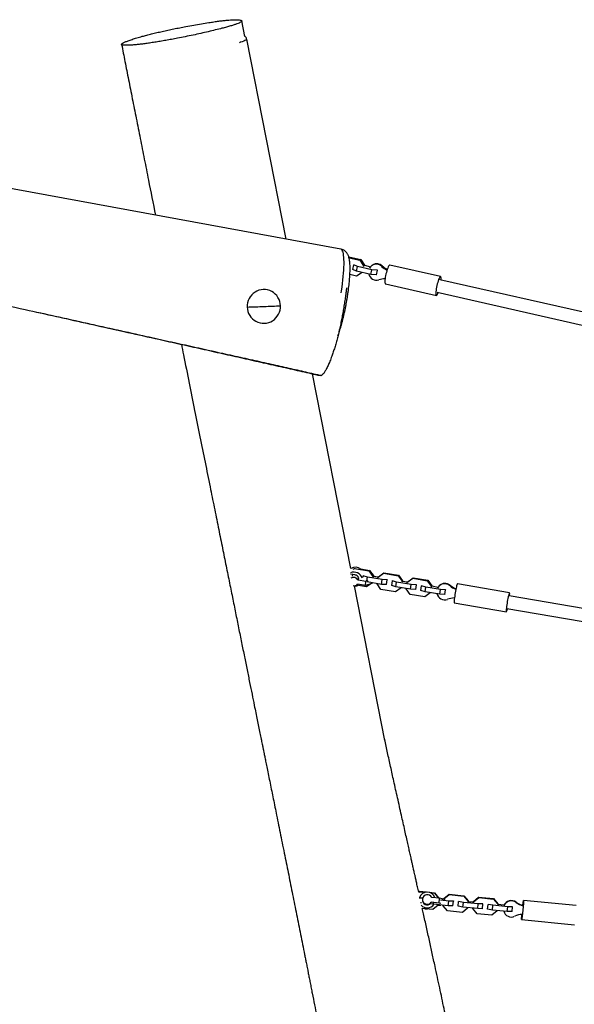
# Model space of a CAD drawing. Units: millimetres. Extents: x -20818 to -4381, y -4064 to 11228.
# Drawn here: x -9901 to -9317, y 9674 to 10710 of the extents above; entities that cross this region are included whole.
import ezdxf

# ---------------------------------------------------------------- set-up
doc = ezdxf.new("R2010")
doc.units = ezdxf.units.MM

msp = doc.modelspace()

# ---------------------------------------------------------------- linework, layer by layer
at = {"color": 7, "linetype": 'Continuous', "lineweight": 25}
for p, q in [((-9664.1, 10692.4), (-9667.2, 10708.7)), ((-9620.6, 10479.2), (-9662, 10689.6)), ((-9562.8, 10468.6), (-10083.2, 10564.1)), ((-9561.5, 10468.2), (-9562.8, 10468.6)), ((-9554.6, 10460.4), (-9542, 10457.6)), ((-9554.3, 10459.5), (-9543.1, 10456.9)), ((-9550.3, 10447.1), (-9549.3, 10452)), ((-9549.3, 10452), (-9549.1, 10452.1)), ((-9545.5, 10450.3), (-9549.3, 10452)), ((-9546.4, 10445.4), (-9545.5, 10450.3)), ((-9530.4, 10446.9), (-9545.5, 10450.3)), ((-9542, 10457.6), (-9543.1, 10456.9)), ((-9543.1, 10456.9), (-9539.2, 10450.9)), ((-9542, 10457.6), (-9538.2, 10451.6)), ((-9539.2, 10450.9), (-9539.4, 10449.9)), ((-9538.2, 10451.6), (-9539.2, 10450.9)), ((-9538.2, 10451.6), (-9538.4, 10450.6)), ((-9538.2, 10451.6), (-9531.7, 10450.1)), ((-9529.2, 10452), (-9530, 10451.5)), ((-9519.3, 10451), (-9520.1, 10450.5)), ((-9457.9, 10439.7), (-9511.5, 10451.9)), ((-9546.3, 10440.2), (-9553.4, 10441.8)), ((-9546.4, 10445.4), (-9550.3, 10447.1)), ((-9531.4, 10442), (-9546.4, 10445.4)), ((-9540.5, 10444), (-9546.3, 10440.2)), ((-9545.3, 10440.9), (-9546.3, 10440.2)), ((-9540.5, 10444), (-9545.3, 10440.9)), ((-9540.5, 10444), (-9540.5, 10444)), ((-9540.5, 10444), (-9540.5, 10444)), ((-9531.4, 10442), (-9530.4, 10446.9)), ((-9525.5, 10441.5), (-9531.4, 10442)), ((-9524.5, 10446.4), (-9530.4, 10446.9)), ((-9525.5, 10441.5), (-9524.5, 10446.4)), ((-9525.2, 10441.7), (-9525.5, 10441.5)), ((-9524.3, 10446.6), (-9524.5, 10446.4)), ((-9516, 10432.1), (-9462.4, 10420)), ((-9253.8, 10390), (-9458.7, 10436.4)), ((-9461.6, 10423.3), (-9259.4, 10377.4)), ((-9552.3, 10132.9), (-9592.6, 10337.5)), ((-9550.2, 10126.3), (-9552.8, 10126.7)), ((-9550.1, 10131.9), (-9548.7, 10132.9)), ((-9548.6, 10133), (-9548.7, 10132.9)), ((-9548.7, 10132.9), (-9533.3, 10130.3)), ((-9542, 10132.4), (-9532.8, 10130.8)), ((-9532.8, 10130.8), (-9533.3, 10130.3)), ((-9533.3, 10130.3), (-9529.1, 10124.5)), ((-9532.8, 10130.8), (-9529, 10125.6)), ((-9523.7, 10123.6), (-9518, 10127.7)), ((-9523.2, 10124.1), (-9517.5, 10128.2)), ((-9517.5, 10128.2), (-9518, 10127.7)), ((-9518, 10127.7), (-9502.6, 10125.1)), ((-9517.5, 10128.2), (-9502.1, 10125.6)), ((-9550.5, 10124.7), (-9550.2, 10126.3)), ((-9548.3, 10126.2), (-9550.2, 10126.3)), ((-9544.8, 10120.4), (-9544, 10123.1)), ((-9536.7, 10119), (-9544.8, 10120.4)), ((-9539.6, 10123.6), (-9539.4, 10125)), ((-9539.4, 10125), (-9539.3, 10125.2)), ((-9534.9, 10123.7), (-9539.4, 10125)), ((-9537.1, 10114.8), (-9536.7, 10119)), ((-9530.4, 10116.9), (-9537.1, 10114.8)), ((-9534.6, 10119.7), (-9536.7, 10119)), ((-9531.5, 10116.6), (-9536, 10113.4)), ((-9535.5, 10119.8), (-9534.9, 10123.7)), ((-9520.3, 10116.1), (-9535.3, 10118.6)), ((-9519.5, 10121.1), (-9534.9, 10123.7)), ((-9530.4, 10116.9), (-9530.3, 10117.8)), ((-9530.2, 10117.6), (-9530.4, 10116.9)), ((-9530.2, 10117.5), (-9530.3, 10117.5)), ((-9530.2, 10117.8), (-9530.2, 10117.5)), ((-9530, 10117.8), (-9530.2, 10117.5)), ((-9529.8, 10126.6), (-9528.6, 10125.6)), ((-9529.1, 10124.5), (-9529.3, 10123.5)), ((-9528.6, 10125), (-9529.1, 10124.5)), ((-9528.6, 10125), (-9528.8, 10124)), ((-9528.6, 10125.6), (-9528.7, 10125)), ((-9528.7, 10124.1), (-9528.6, 10125.6)), ((-9528.6, 10125.1), (-9528.6, 10125)), ((-9528.6, 10124.7), (-9523.5, 10123.9)), ((-9524.8, 10116.6), (-9524.8, 10116.9)), ((-9520.7, 10110.8), (-9524.8, 10116.6)), ((-9523.9, 10122.6), (-9523.7, 10123.6)), ((-9523.2, 10124.1), (-9523.7, 10123.6)), ((-9520.3, 10116.1), (-9519.5, 10121.1)), ((-9514, 10120.8), (-9519.5, 10121.1)), ((-9514.8, 10115.8), (-9514, 10120.8)), ((-9513.9, 10120.9), (-9514, 10120.8)), ((-9509.4, 10114.9), (-9508.6, 10119.9)), ((-9508.6, 10119.9), (-9508.5, 10120)), ((-9504.2, 10118.5), (-9508.6, 10119.9)), ((-9505, 10113.5), (-9504.2, 10118.5)), ((-9488.8, 10115.9), (-9504.2, 10118.5)), ((-9502.1, 10125.6), (-9502.6, 10125.1)), ((-9502.6, 10125.1), (-9498.4, 10119.3)), ((-9502.1, 10125.6), (-9497.9, 10119.9)), ((-9498.4, 10119.3), (-9498.6, 10118.3)), ((-9497.9, 10119.9), (-9498.4, 10119.3)), ((-9497.9, 10119.9), (-9498.1, 10118.8)), ((-9497.9, 10119.6), (-9492.7, 10118.7)), ((-9493.2, 10117.4), (-9493, 10118.4)), ((-9493, 10118.4), (-9487.3, 10122.5)), ((-9492.5, 10118.9), (-9493, 10118.4)), ((-9492.5, 10118.9), (-9486.8, 10123.1)), ((-9486.8, 10123.1), (-9487.3, 10122.5)), ((-9487.3, 10122.5), (-9471.9, 10119.9)), ((-9486.8, 10123.1), (-9471.4, 10120.5)), ((-9471.4, 10120.5), (-9471.9, 10119.9)), ((-9471.9, 10119.9), (-9467.7, 10114.1)), ((-9471.4, 10120.5), (-9467.2, 10114.7)), ((-9385.3, 10107.3), (-9440.1, 10116.5)), ((-9516.6, 9951.9), (-9548.7, 10114.5)), ((-9536, 10113.4), (-9546.6, 10115.2)), ((-9537.1, 10114.8), (-9545.3, 10116.2)), ((-9505.3, 10108.2), (-9520.7, 10110.8)), ((-9514.8, 10115.8), (-9520.3, 10116.1)), ((-9514.7, 10115.9), (-9514.8, 10115.8)), ((-9505, 10113.5), (-9509.4, 10114.9)), ((-9499.5, 10112.3), (-9505.3, 10108.2)), ((-9489.6, 10110.9), (-9505, 10113.5)), ((-9499.5, 10112.6), (-9499.5, 10112.3)), ((-9499.3, 10112.6), (-9499.5, 10112.3)), ((-9494.1, 10111.4), (-9494.1, 10111.7)), ((-9489.9, 10105.6), (-9494.1, 10111.4)), ((-9489.6, 10110.9), (-9488.8, 10115.9)), ((-9484.1, 10110.6), (-9489.6, 10110.9)), ((-9483.3, 10115.6), (-9488.8, 10115.9)), ((-9484.1, 10110.6), (-9483.3, 10115.6)), ((-9484, 10110.7), (-9484.1, 10110.6)), ((-9483.2, 10115.7), (-9483.3, 10115.6)), ((-9478.7, 10109.7), (-9477.9, 10114.7)), ((-9474.2, 10108.4), (-9478.7, 10109.7)), ((-9477.9, 10114.7), (-9477.8, 10114.8)), ((-9473.5, 10113.3), (-9477.9, 10114.7)), ((-9468.8, 10107.1), (-9474.5, 10103)), ((-9474.2, 10108.4), (-9473.5, 10113.3)), ((-9458.8, 10105.8), (-9474.2, 10108.4)), ((-9458.1, 10110.7), (-9473.5, 10113.3)), ((-9468.7, 10107.4), (-9468.8, 10107.1)), ((-9468.5, 10107.4), (-9468.8, 10107.1)), ((-9467.7, 10114.1), (-9467.8, 10113.1)), ((-9467.2, 10114.7), (-9467.7, 10114.1)), ((-9467.2, 10114.7), (-9467.3, 10113.7)), ((-9467.2, 10114.4), (-9460.5, 10113.3)), ((-9459.3, 10114.5), (-9459.8, 10114.1)), ((-9458.8, 10105.8), (-9458.1, 10110.7)), ((-9452.6, 10110.4), (-9458.1, 10110.7)), ((-9453.4, 10105.5), (-9452.6, 10110.4)), ((-9452.4, 10110.6), (-9452.6, 10110.4)), ((-9448, 10115.2), (-9448.4, 10114.7)), ((-9474.5, 10103), (-9489.9, 10105.6)), ((-9453.4, 10105.5), (-9458.8, 10105.8)), ((-9453.2, 10105.6), (-9453.4, 10105.5)), ((-9443.5, 10096.5), (-9388.7, 10087.3)), ((-9219.4, 10075.9), (-9385.9, 10103.9)), ((-9388.1, 10090.6), (-9223.1, 10062.8)), ((-9481.1, 9792.5), (-9480.1, 9793.3)), ((-9481, 9792), (-9480, 9792.8)), ((-9476.7, 9786.2), (-9480.4, 9786.2)), ((-9480.1, 9793.3), (-9480, 9792.8)), ((-9480.1, 9793.3), (-9472.7, 9792.6)), ((-9480, 9792.8), (-9474.4, 9792.3)), ((-9476.6, 9786.4), (-9476.8, 9785.9)), ((-9469.8, 9792.3), (-9464.5, 9791.8)), ((-9468.2, 9791.7), (-9464.4, 9791.3)), ((-9459, 9786), (-9467.3, 9786.8)), ((-9464.5, 9791.8), (-9464.4, 9791.3)), ((-9464.5, 9791.8), (-9460, 9786.3)), ((-9464.4, 9791.3), (-9460.2, 9786.1)), ((-9460, 9786.3), (-9460, 9786.1)), ((-9459.5, 9781), (-9459, 9786)), ((-9453.3, 9784.8), (-9459, 9786)), ((-9456.6, 9785.5), (-9454.6, 9785.3)), ((-9454.6, 9785.1), (-9454.5, 9785.7)), ((-9454.5, 9785.7), (-9449, 9790.2)), ((-9454.5, 9785.7), (-9454.4, 9785.3)), ((-9454.5, 9785), (-9454.4, 9785.3)), ((-9454.4, 9785.3), (-9448.9, 9789.8)), ((-9449, 9790.2), (-9448.9, 9789.8)), ((-9449, 9790.2), (-9433.4, 9788.7)), ((-9448.9, 9789.8), (-9433.3, 9788.2)), ((-9433.4, 9788.7), (-9433.3, 9788.2)), ((-9433.4, 9788.7), (-9428.9, 9783.2)), ((-9433.3, 9788.2), (-9428.8, 9782.7)), ((-9423.4, 9782.7), (-9417.9, 9787.2)), ((-9423.3, 9782.2), (-9417.8, 9786.7)), ((-9417.9, 9787.2), (-9417.8, 9786.7)), ((-9417.9, 9787.2), (-9402.3, 9785.6)), ((-9417.8, 9786.7), (-9402.2, 9785.2)), ((-9402.3, 9785.6), (-9402.2, 9785.2)), ((-9402.3, 9785.6), (-9397.8, 9780.1)), ((-9402.2, 9785.2), (-9397.7, 9779.7)), ((-9478.1, 9781.2), (-9479, 9781.2)), ((-9466.1, 9774.2), (-9477.2, 9775.3)), ((-9465.5, 9779.7), (-9468.4, 9780.2)), ((-9467.9, 9781.3), (-9467.7, 9781.8)), ((-9459.5, 9781), (-9467.7, 9781.8)), ((-9460.6, 9778.7), (-9466.1, 9774.2)), ((-9465.5, 9779.7), (-9465.3, 9781.3)), ((-9449.9, 9778.1), (-9465.5, 9779.7)), ((-9460.6, 9779.2), (-9460.6, 9778.7)), ((-9460.6, 9778.9), (-9460.3, 9778.9)), ((-9460.3, 9778.9), (-9457.6, 9778.9)), ((-9457.7, 9780.6), (-9459.5, 9781)), ((-9449.4, 9783.1), (-9458.1, 9784)), ((-9455.2, 9778.7), (-9455.2, 9778.2)), ((-9455.2, 9778.2), (-9455.1, 9778.6)), ((-9450.6, 9772.7), (-9455.2, 9778.2)), ((-9453.4, 9784), (-9453.3, 9784.8)), ((-9449.9, 9778.1), (-9449.4, 9783.1)), ((-9444.9, 9778.1), (-9449.9, 9778.1)), ((-9444.4, 9783.1), (-9449.4, 9783.1)), ((-9444.9, 9778.1), (-9444.4, 9783.1)), ((-9444.5, 9783.2), (-9444.4, 9783.1)), ((-9439.5, 9777.6), (-9439, 9782.6)), ((-9439.5, 9777.6), (-9439.5, 9777.7)), ((-9434.4, 9776.6), (-9439.5, 9777.6)), ((-9439, 9782.6), (-9439, 9782.7)), ((-9433.9, 9781.6), (-9439, 9782.6)), ((-9429.5, 9775.7), (-9435, 9771.1)), ((-9434.4, 9776.6), (-9433.9, 9781.6)), ((-9418.8, 9775.1), (-9434.4, 9776.6)), ((-9418.3, 9780.1), (-9433.9, 9781.6)), ((-9429.5, 9776.1), (-9429.5, 9775.7)), ((-9428.9, 9783.2), (-9428.8, 9782.7)), ((-9428.8, 9782.7), (-9428.9, 9781.7)), ((-9428.8, 9782.7), (-9423.5, 9782.2)), ((-9424.1, 9775.6), (-9424, 9775.1)), ((-9424, 9775.1), (-9424, 9775.6)), ((-9419.5, 9769.6), (-9424, 9775.1)), ((-9423.5, 9781.6), (-9423.4, 9782.7)), ((-9423.4, 9782.7), (-9423.3, 9782.2)), ((-9423.4, 9781.2), (-9423.3, 9782.2)), ((-9418.8, 9775.1), (-9418.3, 9780.1)), ((-9413.8, 9775), (-9418.8, 9775.1)), ((-9413.3, 9780.1), (-9418.3, 9780.1)), ((-9413.8, 9775), (-9413.3, 9780.1)), ((-9413.3, 9780.2), (-9413.3, 9780.1)), ((-9408.4, 9774.5), (-9407.9, 9779.5)), ((-9408.4, 9774.5), (-9408.4, 9774.6)), ((-9407.9, 9779.5), (-9407.9, 9779.6)), ((-9402.8, 9778.6), (-9407.9, 9779.5)), ((-9403.3, 9773.5), (-9402.8, 9778.6)), ((-9387.2, 9777), (-9402.8, 9778.6)), ((-9397.8, 9780.1), (-9397.7, 9779.7)), ((-9397.7, 9779.7), (-9397.8, 9778.6)), ((-9397.7, 9779.7), (-9390.9, 9779)), ((-9387.7, 9772), (-9387.2, 9777)), ((-9382.2, 9777), (-9387.2, 9777)), ((-9382.7, 9772), (-9382.2, 9777)), ((-9382.3, 9777.1), (-9382.2, 9777)), ((-9378.5, 9782), (-9378.4, 9781.6)), ((-9315.1, 9778.4), (-9370.6, 9783.8)), ((-9435, 9771.1), (-9450.6, 9772.7)), ((-9403.9, 9768.1), (-9419.5, 9769.6)), ((-9403.3, 9773.5), (-9408.4, 9774.5)), ((-9398.4, 9772.6), (-9403.9, 9768.1)), ((-9387.7, 9772), (-9403.3, 9773.5)), ((-9398.4, 9773), (-9398.4, 9772.6)), ((-9382.7, 9772), (-9387.7, 9772)), ((-9372.6, 9763.7), (-9317.1, 9758.2))]:
    msp.add_line(p, q, dxfattribs=at)
at = {"color": 8, "linetype": 'Continuous', "lineweight": 25}
msp.add_line((-9562.7, 10468.5), (-9562.8, 10468.6), dxfattribs=at)
at = {"color": 8, "linetype": 'Continuous', "lineweight": 25, "flags": 128}
for points in [[(-9662, 10689.6), (-9662.1, 10689.3), (-9662.4, 10688.9), (-9663.1, 10688.5), (-9664, 10688), (-9665.2, 10687.4), (-9666.7, 10686.8), (-9668.4, 10686.2), (-9669.7, 10685.7)], [(-9562.5, 10422.6), (-9562.2, 10424.7), (-9561.7, 10428.6), (-9561.2, 10432.4), (-9560.8, 10436.1), (-9560.4, 10439.7), (-9560.1, 10443.2), (-9559.9, 10446.5), (-9559.7, 10449.6), (-9559.6, 10452.6), (-9559.6, 10455.3), (-9559.7, 10457.8), (-9559.8, 10460.1), (-9560, 10462.1), (-9560.3, 10463.9), (-9560.6, 10465.4), (-9561.1, 10466.6), (-9561.5, 10467.5), (-9562.1, 10468.2), (-9562.7, 10468.5)]]:
    msp.add_lwpolyline(points, dxfattribs=at)
at = {"color": 7, "linetype": 'Continuous', "lineweight": 25, "flags": 128}
for points in [[(-9511.5, 10451.9), (-9511.8, 10451.8), (-9512.2, 10451.4), (-9512.6, 10450.8), (-9513.1, 10449.9), (-9513.6, 10448.7), (-9514.1, 10447.3), (-9514.5, 10445.8), (-9515, 10444.2), (-9515.4, 10442.5), (-9515.8, 10440.7), (-9516.1, 10439), (-9516.3, 10437.5), (-9516.5, 10436), (-9516.5, 10434.7), (-9516.5, 10433.7), (-9516.4, 10432.9), (-9516.3, 10432.3), (-9516, 10432.1), (-9516, 10432.1)], [(-9458.2, 10439.7), (-9458.6, 10439.3), (-9459, 10438.6), (-9459.5, 10437.7), (-9460, 10436.6), (-9460.5, 10435.2), (-9460.9, 10433.7), (-9461.4, 10432), (-9461.8, 10430.3), (-9462.2, 10428.6), (-9462.5, 10426.9), (-9462.7, 10425.3), (-9462.9, 10423.8), (-9462.9, 10422.6), (-9462.9, 10421.5), (-9462.8, 10420.7), (-9462.7, 10420.2), (-9462.4, 10420), (-9462.1, 10420), (-9461.7, 10420.4), (-9461.3, 10421.1), (-9460.8, 10422), (-9460.4, 10423)], [(-9457.4, 10436.2), (-9457.4, 10437.1), (-9457.4, 10438.2), (-9457.5, 10439), (-9457.6, 10439.5), (-9457.9, 10439.7), (-9458.2, 10439.7)], [(-9626.5, 10409.1), (-9626.7, 10411.4), (-9627.2, 10413.7), (-9628, 10415.8), (-9629.1, 10417.9), (-9630.4, 10419.8), (-9632, 10421.4), (-9633.8, 10422.9), (-9635.7, 10424.1), (-9637.8, 10425), (-9640, 10425.7), (-9642.3, 10426.1), (-9644.6, 10426.1), (-9646.9, 10425.9), (-9649.1, 10425.3), (-9651.2, 10424.5), (-9653.3, 10423.4), (-9655.1, 10422), (-9656.8, 10420.4), (-9658.3, 10418.6), (-9659.5, 10416.6), (-9660.4, 10414.5), (-9661.1, 10412.3), (-9661.5, 10410), (-9661.5, 10407.7)], [(-9661.5, 10407.7), (-9661.3, 10405.4), (-9660.8, 10403.1), (-9660, 10401), (-9658.9, 10398.9), (-9657.6, 10397.1), (-9656, 10395.4), (-9654.2, 10393.9), (-9652.3, 10392.7), (-9650.2, 10391.8), (-9648, 10391.1), (-9645.7, 10390.8), (-9643.4, 10390.7), (-9641.2, 10390.9), (-9638.9, 10391.5), (-9636.8, 10392.3), (-9634.8, 10393.4), (-9632.9, 10394.8), (-9631.2, 10396.4), (-9629.8, 10398.2), (-9628.5, 10400.2), (-9627.6, 10402.3), (-9626.9, 10404.5), (-9626.6, 10406.8), (-9626.5, 10409.1)], [(-9440.1, 10116.5), (-9440.3, 10116.5), (-9440.5, 10116.1), (-9440.7, 10115.5), (-9441, 10114.6), (-9441.3, 10113.4), (-9441.6, 10112.1), (-9441.9, 10110.6), (-9442.2, 10108.9), (-9442.6, 10107.2), (-9442.8, 10105.4), (-9443.1, 10103.7), (-9443.3, 10102.1), (-9443.5, 10100.6), (-9443.6, 10099.3), (-9443.7, 10098.2), (-9443.7, 10097.4), (-9443.7, 10096.8), (-9443.6, 10096.5), (-9443.5, 10096.5)], [(-9385.4, 10107.2), (-9385.6, 10106.9), (-9385.9, 10106.3), (-9386.2, 10105.4), (-9386.5, 10104.2), (-9386.8, 10102.9), (-9387.1, 10101.3), (-9387.4, 10099.7), (-9387.7, 10098), (-9388, 10096.2), (-9388.3, 10094.5), (-9388.5, 10092.9), (-9388.7, 10091.4), (-9388.8, 10090.1), (-9388.9, 10089), (-9388.9, 10088.1), (-9388.8, 10087.6), (-9388.7, 10087.3), (-9388.6, 10087.3), (-9388.4, 10087.7), (-9388.1, 10088.3), (-9387.9, 10089.2), (-9387.6, 10090.4), (-9387.5, 10090.5)], [(-9385.3, 10103.8), (-9385.2, 10104.5), (-9385.2, 10105.6), (-9385.1, 10106.4), (-9385.2, 10107), (-9385.3, 10107.3), (-9385.4, 10107.2)], [(-9370.6, 9783.8), (-9370.6, 9783.5), (-9370.6, 9782.9), (-9370.6, 9782), (-9370.7, 9780.8), (-9370.8, 9779.5), (-9371, 9777.9), (-9371.1, 9776.3), (-9371.3, 9774.5), (-9371.4, 9772.8), (-9371.6, 9771.1), (-9371.8, 9769.4), (-9372, 9767.9), (-9372.1, 9766.6), (-9372.3, 9765.4), (-9372.4, 9764.6), (-9372.5, 9764), (-9372.6, 9763.7), (-9372.6, 9763.7), (-9372.6, 9764), (-9372.6, 9764.6), (-9372.6, 9765.5), (-9372.5, 9766.7), (-9372.4, 9768), (-9372.3, 9769)], [(-9371.4, 9778.6), (-9371.3, 9779.6), (-9371.1, 9781), (-9370.9, 9782.1), (-9370.8, 9782.9), (-9370.7, 9783.5), (-9370.6, 9783.8), (-9370.6, 9783.8)]]:
    msp.add_lwpolyline(points, dxfattribs=at)
at = {"color": 7, "linetype": 'Continuous', "lineweight": 25}
for centre, radius, start, end in [((-9525.7, 10444.6), 8.15, 46.8442, 150.8439), ((-9524.9, 10445), 8.26, 47.3048, 121.5427), ((-9504.3, 10467.9), 23.5, 227.8125, 244.8978), ((-9503.5, 10468.5), 23.6, 227.8157, 243.3253), ((-9525.3, 10444.4), 8.49, 193.4893, 286.4725), ((-9516.3, 10415.1), 22.2, 90.1892, 107.4009), ((-9689, 11527.1), 1119.7, 271.4049, 272.3221), ((-9683.1, 11388.9), 981.4, 272.3058, 273.3074), ((-9549.2, 10119.6), 9.31, 17.9097, 112.6252), ((-9547.6, 10124.7), 9.48, 52.1113, 119.7495), ((-9549.7, 10117.7), 5.65, 28.7434, 119.602), ((-9548.9, 10120.3), 5.66, 29.0174, 83.3702), ((-9453.7, 10108.3), 8.37, 50.4904, 153.1642), ((-9453.3, 10108.7), 8.4, 50.6129, 136.0397), ((-9548.8, 10119.7), 5.04, 256.5907, 315.2446), ((-9547.7, 10123.7), 9.2, 262.1102, 287.1906), ((-9453.6, 10108.3), 8.49, 194.115, 289.9702), ((-9433.6, 10132.9), 23.4, 230.8994, 249.4767), ((-9433.2, 10133.4), 23.5, 230.8998, 248.6762), ((-9442.7, 10078.8), 23, 91.6081, 110.2437), ((-9472.1, 9784.1), 8.46, 15.9477, 160.2527), ((-9471.9, 9784.7), 5.05, 24.4662, 324.6027), ((-9472, 9784.3), 8.46, 221.7505, 326.7288), ((-9472, 9784.2), 5.08, 176.6335, 314.5034), ((-9472.4, 9783.2), 8.49, 254.534, 274.2108), ((-9383.4, 9775.1), 8.47, 54.6849, 156.6355), ((-9383.3, 9774.7), 8.47, 54.6849, 156.6355), ((-9365.1, 9800.9), 23.2, 234.6722, 254.7325), ((-9365, 9800.5), 23.2, 234.6722, 254.7325), ((-9383.4, 9774.7), 8.44, 196.3384, 294.1428), ((-9370.4, 9745.7), 23.4, 94.0112, 114.0096)]:
    msp.add_arc(centre, radius, start, end, dxfattribs=at)
for points, knots in [([(-9726.2, 10702.7), (-9723.4, 10703.2), (-9717.8, 10704.2), (-9709.7, 10705.6), (-9702.6, 10706.7), (-9696.5, 10707.7), (-9691.4, 10708.4), (-9686.7, 10709), (-9682.5, 10709.4), (-9678.9, 10709.7), (-9675.7, 10709.9), (-9673.1, 10709.9), (-9670.7, 10709.8), (-9668.8, 10709.6), (-9667.5, 10709.2), (-9667.1, 10708.6), (-9667.5, 10707.9), (-9668.4, 10707.2), (-9670, 10706.4), (-9672.3, 10705.5), (-9675.3, 10704.5), (-9679, 10703.3), (-9683.3, 10702.1), (-9688.6, 10700.7), (-9695, 10699.1), (-9702.5, 10697.3), (-9710.3, 10695.5), (-9718.4, 10693.7), (-9726.7, 10692), (-9732.2, 10690.9), (-9734.9, 10690.4)], [0, 0, 0, 0, 0.042254, 0.084473, 0.126382, 0.15758, 0.188541, 0.219492, 0.249899, 0.280192, 0.311309, 0.342054, 0.373686, 0.415828, 0.458386, 0.500668, 0.532154, 0.563289, 0.594071, 0.624598, 0.654716, 0.685782, 0.716807, 0.748186, 0.790391, 0.832875, 0.875204, 0.917189, 0.958777, 1, 1, 1, 1]), ([(-9734.9, 10690.4), (-9737, 10690), (-9741.1, 10689.2), (-9747.2, 10688.1), (-9753.1, 10687.1), (-9758.8, 10686.2), (-9764.3, 10685.3), (-9769.4, 10684.6), (-9774.2, 10684), (-9779, 10683.5), (-9783.6, 10683.1), (-9787.7, 10682.9), (-9790.6, 10683), (-9792.4, 10683.2), (-9793.5, 10683.5), (-9793.8, 10683.9), (-9793.6, 10684.6), (-9792.4, 10685.4), (-9790.1, 10686.5), (-9786.8, 10687.8), (-9782.7, 10689.2), (-9777.8, 10690.8), (-9772.6, 10692.3), (-9767.3, 10693.7), (-9762.2, 10695), (-9756.7, 10696.3), (-9751, 10697.6), (-9745, 10698.9), (-9738.8, 10700.2), (-9732.5, 10701.5), (-9728.3, 10702.3), (-9726.2, 10702.7)], [0, 0, 0, 0, 0.030872, 0.061711, 0.092658, 0.123698, 0.154829, 0.18605, 0.217251, 0.248815, 0.29086, 0.332973, 0.374967, 0.406308, 0.437461, 0.468443, 0.499378, 0.540694, 0.582325, 0.624325, 0.666605, 0.708845, 0.750773, 0.782004, 0.813012, 0.843869, 0.874724, 0.905724, 0.93694, 0.96838, 1, 1, 1, 1]), ([(-9662.1, 10689.6), (-9662.1, 10689.8), (-9662.2, 10690.3), (-9662.6, 10691.1), (-9663.2, 10691.9), (-9663.8, 10692.5), (-9664.2, 10692.7), (-9664.4, 10692.8)], [0, 0, 0, 0, 0.121243, 0.353304, 0.577059, 0.801839, 1, 1, 1, 1]), ([(-9793.7, 10683.9), (-9792.6, 10677.9), (-9790.1, 10665.5), (-9786.4, 10646.5), (-9782.4, 10626.6), (-9778.4, 10606), (-9774.1, 10584.8), (-9769.8, 10563.2), (-9764.5, 10536.3), (-9760.6, 10516.7), (-9758.1, 10504.4)], [0, 0, 0, 0, 0.100744, 0.207063, 0.318115, 0.433111, 0.551319, 0.672056, 0.794689, 1, 1, 1, 1]), ([(-10353.2, 10504.4), (-10345.4, 10502.7), (-10320.7, 10497.5), (-10279, 10488.5), (-10227.6, 10477.5), (-10175.5, 10466.3), (-10122.9, 10454.9), (-10072.9, 10444), (-10025.8, 10433.7), (-9981.8, 10424.1), (-9938.3, 10414.6), (-9898.6, 10405.8), (-9862.5, 10397.9), (-9830.3, 10390.8), (-9798.8, 10383.8), (-9770.1, 10377.4), (-9744.2, 10371.7), (-9721.1, 10366.6), (-9698.7, 10361.6), (-9677.1, 10356.8), (-9656.4, 10352.2), (-9636.7, 10347.8), (-9618.1, 10343.6), (-9600.4, 10339.6), (-9588.9, 10337), (-9583.3, 10335.8)], [0, 0, 0, 0, 0.030391, 0.095714, 0.162213, 0.229853, 0.298243, 0.366927, 0.424515, 0.481719, 0.538268, 0.593892, 0.636771, 0.678782, 0.719792, 0.759671, 0.790672, 0.820798, 0.849981, 0.878155, 0.905253, 0.930753, 0.955087, 0.978191, 1, 1, 1, 1]), ([(-9566, 10377.3), (-9565.8, 10377.9), (-9565.2, 10379.4), (-9564.4, 10382), (-9563.5, 10384.9), (-9562.6, 10387.9), (-9561.7, 10391.1), (-9560.9, 10394.4), (-9560.1, 10397.7), (-9559.3, 10401.2), (-9558.5, 10404.7), (-9557.8, 10408.2), (-9557.2, 10411.8), (-9556.5, 10415.3), (-9555.9, 10418.9), (-9555.4, 10422.4), (-9554.9, 10425.9), (-9554.5, 10429.3), (-9554.1, 10432.7), (-9553.8, 10435.9), (-9553.6, 10439), (-9553.4, 10442.1), (-9553.2, 10445), (-9553.2, 10447.7), (-9553.2, 10450.3), (-9553.3, 10452.8), (-9553.5, 10455.2), (-9553.8, 10457.6), (-9554.3, 10459.7), (-9554.9, 10461.4), (-9555.5, 10462.8), (-9556.2, 10464.1), (-9557.1, 10465.2), (-9558.1, 10466.3), (-9559.2, 10467.2), (-9560.4, 10467.8), (-9561.2, 10468.1), (-9561.5, 10468.2)], [0, 0, 0, 0, 0.023825, 0.055945, 0.087636, 0.11903, 0.150213, 0.181243, 0.212161, 0.242999, 0.273779, 0.304522, 0.335243, 0.365958, 0.396677, 0.427415, 0.458184, 0.489005, 0.519895, 0.550882, 0.581999, 0.613291, 0.64482, 0.676679, 0.709007, 0.742032, 0.776138, 0.81203, 0.850959, 0.878241, 0.900796, 0.92065, 0.938829, 0.956021, 0.972664, 0.989012, 1, 1, 1, 1]), ([(-9556.9, 10428), (-9556.9, 10427.7), (-9557.1, 10426.4), (-9557.4, 10423.7), (-9558, 10419.5), (-9558.7, 10414.5), (-9559.7, 10408.9), (-9560.6, 10403.1), (-9561.7, 10397.4), (-9562.8, 10391.7), (-9564, 10386), (-9565.2, 10380.5), (-9566.5, 10375.2), (-9567.9, 10370), (-9569.4, 10365), (-9570.9, 10360.4), (-9572.6, 10355.5), (-9574.5, 10350.6), (-9576.4, 10346), (-9578.4, 10342.1), (-9580.2, 10339), (-9581.8, 10336.8), (-9582.8, 10336.1), (-9583.3, 10335.8)], [0, 0, 0, 0, 0.006897, 0.038093, 0.07058, 0.117246, 0.166338, 0.214031, 0.261119, 0.307461, 0.353055, 0.398071, 0.442885, 0.487992, 0.533642, 0.579896, 0.626692, 0.689584, 0.752679, 0.815337, 0.877388, 0.938875, 1, 1, 1, 1]), ([(-9883.5, 10402.5), (-9873, 10400.2), (-9851.7, 10395.5), (-9819.6, 10388.3), (-9787.1, 10381.1), (-9757.8, 10374.6), (-9732, 10368.8), (-9709.7, 10363.8), (-9687.7, 10358.9), (-9666, 10354), (-9644.8, 10349.2), (-9624.1, 10344.6), (-9604.2, 10340.1), (-9591.2, 10337.1), (-9584.8, 10335.7)], [0, 0, 0, 0, 0.105689, 0.21337, 0.322309, 0.431772, 0.506902, 0.581587, 0.655498, 0.72828, 0.799551, 0.868897, 0.935872, 1, 1, 1, 1]), ([(-9730.8, 10368.6), (-9730.1, 10364.8), (-9727.3, 10351.2), (-9722.7, 10328.1), (-9716.9, 10299.4), (-9711.3, 10271.6), (-9705.9, 10244.8), (-9700.9, 10220.1), (-9696.3, 10197.4), (-9692.1, 10176.7), (-9688.1, 10156.9), (-9684.3, 10138), (-9680.6, 10119.9), (-9677.1, 10102.7), (-9673.8, 10086.3), (-9670.6, 10070.4), (-9667.5, 10055.1), (-9664.5, 10040.3), (-9661.7, 10026.4), (-9659, 10013.2), (-9656.5, 10000.8), (-9654.3, 9990.1), (-9652.5, 9981.1), (-9651, 9973.7), (-9649.5, 9966.6), (-9648.2, 9959.9), (-9646.9, 9953.7), (-9645.9, 9948.6), (-9645, 9944.5), (-9644.4, 9941.1), (-9643.7, 9937.7), (-9642.8, 9933.6), (-9641.8, 9928.5), (-9640.5, 9922.2), (-9639, 9914.9), (-9637.4, 9907), (-9635.7, 9898.7), (-9634.1, 9890.4), (-9632.3, 9881.9), (-9629.8, 9869.2), (-9626.3, 9852.2), (-9622.1, 9831.3), (-9617.8, 9810.4), (-9613.7, 9789.7), (-9609.5, 9768.9), (-9605.3, 9747.9), (-9602.2, 9732.4), (-9600.3, 9722.6), (-9599.5, 9718.9), (-9598.9, 9715.8), (-9598.4, 9713.1), (-9597.8, 9710.1), (-9597.1, 9706.5), (-9596.2, 9702), (-9595.2, 9696.9), (-9594.1, 9691.5), (-9592.6, 9683.8), (-9590.7, 9674.2), (-9588.5, 9662.9), (-9586.9, 9654.4), (-9585.7, 9648.5), (-9585, 9644.9), (-9584.3, 9641.2), (-9583.6, 9637.6), (-9582.9, 9633.9), (-9582.3, 9630.5), (-9581.7, 9627.6), (-9581.3, 9625.5), (-9581, 9624), (-9580.8, 9622.6), (-9580.4, 9620.8), (-9579.9, 9618.3), (-9579.3, 9614.8), (-9577.8, 9607.2), (-9575.7, 9596.1), (-9573.1, 9582), (-9570.5, 9568.7), (-9568, 9555.5), (-9565.5, 9542.4), (-9563, 9529.5), (-9560.8, 9517.8), (-9558.6, 9506.8), (-9556.5, 9496.1), (-9551.5, 9470.2), (-9543.3, 9429), (-9533, 9378.2), (-9525.3, 9340.7), (-9521.4, 9322), (-9520.3, 9316.5)], [0, 0, 0, 0, 0.010654, 0.038728, 0.066017, 0.092428, 0.117884, 0.142325, 0.162839, 0.182515, 0.201335, 0.219288, 0.2364, 0.252733, 0.268309, 0.283148, 0.297921, 0.311921, 0.325166, 0.33767, 0.349445, 0.360505, 0.367957, 0.375053, 0.381798, 0.388194, 0.394098, 0.399266, 0.402811, 0.405904, 0.408774, 0.412579, 0.417476, 0.42346, 0.430524, 0.438214, 0.446029, 0.45397, 0.462036, 0.470227, 0.490033, 0.510538, 0.529792, 0.549472, 0.569314, 0.589341, 0.60958, 0.613765, 0.617506, 0.620196, 0.622557, 0.625375, 0.62865, 0.633096, 0.638178, 0.643483, 0.64863, 0.66025, 0.670974, 0.68136, 0.684739, 0.688172, 0.691659, 0.6952, 0.698795, 0.702221, 0.705054, 0.706857, 0.708286, 0.709366, 0.710927, 0.713378, 0.716722, 0.720958, 0.735046, 0.748414, 0.761055, 0.772962, 0.786174, 0.798329, 0.809424, 0.819599, 0.829646, 0.839686, 0.893321, 0.946609, 0.984391, 1, 1, 1, 1]), ([(-9583.3, 10335.8), (-9583.7, 10335.6), (-9584.2, 10335.4), (-9584.7, 10335.7), (-9584.8, 10335.8)], [0, 0, 0, 0, 0.736303, 1, 1, 1, 1]), ([(-9480.9, 9792.3), (-9481.4, 9794.2), (-9482.2, 9797.7), (-9483.3, 9802.7), (-9484.2, 9807), (-9485, 9810.5), (-9485.6, 9813.1), (-9486.1, 9815.2), (-9486.5, 9817.3), (-9487.1, 9819.8), (-9487.9, 9823.2), (-9488.8, 9827.5), (-9489.9, 9832.5), (-9491.2, 9837.9), (-9492.5, 9843.8), (-9494, 9850.3), (-9495.6, 9857.6), (-9497.3, 9865.3), (-9499.9, 9876.7), (-9503.2, 9891.4), (-9507, 9908.4), (-9510.5, 9924.2), (-9513.7, 9938.8), (-9515.9, 9948.9), (-9517, 9954), (-9517.1, 9954.5)], [0, 0, 0, 0, 0.034776, 0.066035, 0.092344, 0.113697, 0.130091, 0.141568, 0.152972, 0.168093, 0.188926, 0.215543, 0.247952, 0.280002, 0.316241, 0.356679, 0.401334, 0.450068, 0.499437, 0.612639, 0.721397, 0.814743, 0.90453, 0.990744, 1, 1, 1, 1]), ([(-9429.4, 9546.8), (-9429.5, 9547.5), (-9431.4, 9557.3), (-9435, 9575.9), (-9440.3, 9602.5), (-9445.2, 9626.7), (-9449.8, 9649.1), (-9454.3, 9670.2), (-9458.9, 9692.1), (-9463.1, 9711.4), (-9466.7, 9728), (-9469.7, 9741.6), (-9472.8, 9755.6), (-9475.3, 9766.8), (-9476.7, 9773.4), (-9477.2, 9775.3)], [0, 0, 0, 0, 0.0084, 0.127995, 0.244006, 0.35644, 0.445506, 0.53793, 0.633741, 0.732987, 0.791862, 0.851917, 0.913166, 0.97531, 1, 1, 1, 1])]:
    msp.add_open_spline(points, degree=3, knots=knots, dxfattribs=at)

doc.saveas('drawing.dxf')
